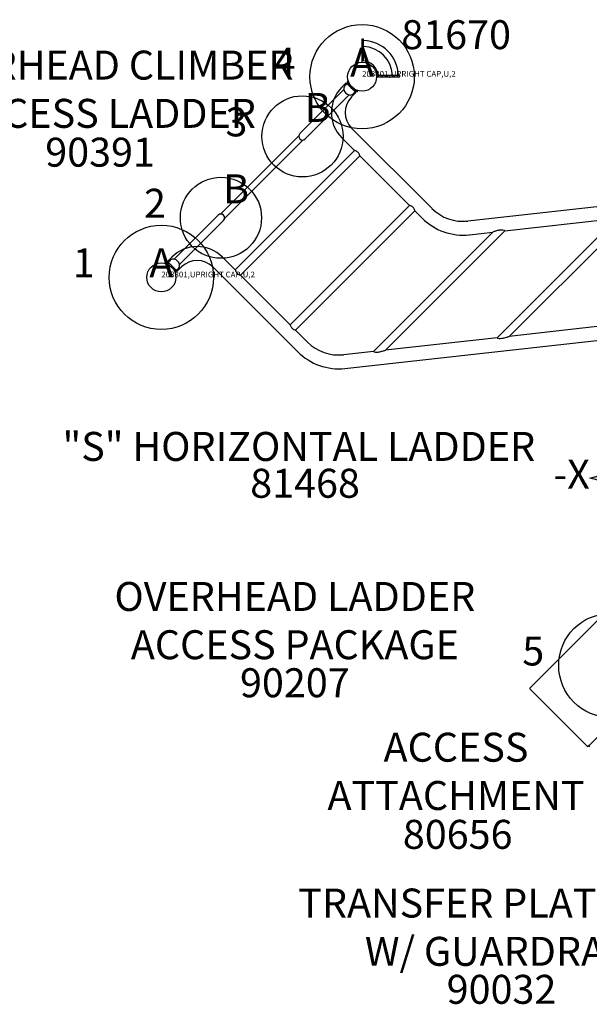
# Model space of a CAD drawing. Extents: x 6 to 1126, y 6 to 882.
# Drawn here: x 427 to 525, y 358 to 528 of the extents above; entities that cross this region are included whole.
import ezdxf
from ezdxf.enums import TextEntityAlignment as Align

# ---------------------------------------------------------------- set-up
doc = ezdxf.new("R2010")
doc.units = 0
doc.header["$LTSCALE"] = 12
doc.header["$MEASUREMENT"] = 0
doc.linetypes.add('0', pattern=[0])
doc.layers.get('0').update_dxf_attribs({"linetype": 'CONTINUOUS'})
for name, color, linetype in [('27', 4, 'CONTINUOUS'), ('GT-COMPONENT_DESCRIPTIONS', 7, 'CONTINUOUS'), ('GT-COMPONENT_LINEWORK', 7, 'CONTINUOUS'), ('GT-COMPONENT_PART_NUMBERS', 7, 'CONTINUOUS'), ('GT-FOOTING_HOLES', 20, 'CONTINUOUS')]:
    doc.layers.add(name, color=color, linetype=linetype)
doc.styles.add('NORMAL', font='romans.shx')
doc.styles.get("Standard").update_dxf_attribs({"font": 'romans.shx'})

# ---------------------------------------------------------------- blocks, each defined once
blk = doc.blocks.new('UCS_ICON')
h = blk.add_hatch(color=256)
h.paths.add_polyline_path([(24.2, 1.55), (24.2, -1.55), (30, 0)])
h.paths.add_polyline_path([(-1.55, 24.2), (1.55, 24.2), (0, 30)])
h = blk.add_hatch(color=256)
h.paths.add_polyline_path([(-24.2, -1.55), (-24.2, 1.55), (-30, 0)])
h.paths.add_polyline_path([(1.55, -24.2), (-1.55, -24.2), (0, -30)])
for points in [[(-1.55, 24.2), (1.55, 24.2), (0, 30)], [(-24.2, 1.55), (-24.2, -1.55), (-30, 0)], [(24.2, 1.55), (24.2, -1.55), (30, 0)], [(-1.55, -24.2), (1.55, -24.2), (0, -30)]]:
    blk.add_lwpolyline(points, close=True)
for points in [[(24.2, 0), (0, 0), (0, 24.2)], [(-24.2, 0), (0, 0), (0, -24.2)]]:
    blk.add_lwpolyline(points)
at = {"char_height": 5, "style": 'NORMAL'}
for s, insert, attachment_point in [('Y', (0, 30), 8), ('-X', (-30, 0), 6), ('X', (30, 0), 4), ('-Y', (-3.05, -31.7), 2)]:
    blk.add_mtext(s, dxfattribs=dict(at, insert=insert, attachment_point=attachment_point))

msp = doc.modelspace()

# ---------------------------------------------------------------- linework, layer by layer
at = {"layer": 'GT-COMPONENT_LINEWORK'}
for p, q in [((485.87, 520.22), (485.87, 524.24)), ((486.12, 520.46), (486.12, 524.23)), ((488.37, 517.72), (492.38, 517.72)), ((488.6, 517.97), (492.38, 517.97)), ((482.71, 515.5), (475.12, 507.91)), ((476.05, 506.98), (483.64, 514.57)), ((474.94, 507.52), (461.42, 494)), ((475.66, 506.79), (462.15, 493.27)), ((453.44, 486.23), (461.03, 493.81)), ((461.96, 492.88), (454.37, 485.3)), ((514.82, 412.17), (532.68, 430.03)), ((542.58, 419.78), (525.07, 402.27)), ((514.82, 412), (524.72, 402.1)), ((525.07, 402.27), (524.9, 402.1)), ((525.16, 402.01), (525.07, 402.09))]:
    msp.add_line(p, q, dxfattribs=at)
at = {"layer": 'GT-COMPONENT_LINEWORK', "linetype": '0'}
for p, q in [((483.48, 516.97), (483.3, 516.91)), ((483.13, 516.66), (482.37, 515.91)), ((483.13, 516.66), (484.8, 514.98)), ((485.06, 515.16), (485.11, 515.34)), ((484.05, 514.23), (484.8, 514.98)), ((497.93, 494.96), (484.05, 508.84)), ((482.37, 507.16), (484.55, 504.99)), ((484.55, 504.99), (463.95, 484.39)), ((464.88, 483.46), (485.48, 504.06)), ((485.48, 504.06), (494.04, 495.5)), ((558.12, 498.79), (504.11, 492.8)), ((494.04, 495.5), (473.44, 474.9)), ((474.37, 473.97), (494.97, 494.57)), ((494.97, 494.57), (496.25, 493.29)), ((529.76, 493.25), (509.17, 472.66)), ((510.5, 491.12), (529.76, 493.25)), ((511.26, 472.89), (531.86, 493.49)), ((508.41, 490.88), (487.82, 470.29)), ((489.91, 470.52), (510.5, 491.12)), ((504.37, 490.44), (508.41, 490.88)), ((453.03, 486.56), (452.28, 485.81)), ((463.95, 484.39), (461.78, 486.56)), ((451.97, 485.46), (452.03, 485.64)), ((452.28, 485.81), (453.96, 484.13)), ((453.96, 484.13), (454.71, 484.89)), ((460.1, 484.89), (474.78, 470.2)), ((453.78, 483.88), (453.6, 483.83)), ((473.44, 474.9), (464.88, 483.46)), ((530.53, 475.03), (511.26, 472.89)), ((476.46, 471.88), (474.37, 473.97)), ((482.9, 467.35), (536.92, 473.35)), ((509.17, 472.66), (489.91, 470.52)), ((487.82, 470.29), (482.64, 469.72))]:
    msp.add_line(p, q, dxfattribs=at)
at = {"layer": 'GT-COMPONENT_LINEWORK'}
for centre in [(485.87, 517.72), (485.87, 517.72), (485.87, 517.72), (451.22, 483.07), (451.22, 483.07)]:
    msp.add_circle(centre, 2.5, dxfattribs=at)
for centre, radius, start, end in [((485.87, 517.72), 6.51, 87.8007, 90), ((485.87, 517.72), 6.26, 2.2871, 87.7129), ((485.87, 517.72), 5.24, 2.737, 87.263), ((485.87, 517.72), 2.75, 0, 90), ((485.87, 517.72), 6.51, 0, 2.1993), ((483.45, 515.64), 0.75, 136.002, 191.1922), ((483.95, 515.81), 1.28, 193.9996, 256.0004), ((497.46, 502.38), 20.05, 133.981, 136.543), ((470.52, 529.32), 20.05, 313.457, 316.019), ((483.79, 515.31), 0.75, 258.8078, 313.998), ((475.59, 507.45), 0.658, 135, 315), ((461.49, 493.35), 0.658, 315, 135), ((453.29, 485.49), 0.75, 78.8078, 133.998), ((466.56, 471.48), 20.05, 133.457, 136.019), ((453.13, 484.99), 1.28, 13.9996, 76.0004), ((439.62, 498.42), 20.05, 313.981, 316.543), ((453.63, 485.15), 0.75, 316.002, 11.1922), ((514.91, 412.09), 0.125, 135, 225), ((524.81, 402.19), 0.125, 225, 315), ((525.16, 402.18), 0.125, 135, 225)]:
    msp.add_arc(centre, radius, start, end, dxfattribs=at)
at = {"layer": 'GT-COMPONENT_LINEWORK', "linetype": '0'}
for centre, radius, start, end in [((485.87, 517.72), 2.69, 197.5007, 200.1652), ((486.75, 511.53), 6.19, 135, 225), ((485.87, 517.72), 2.69, 200.1659, 249.8341), ((485.87, 517.72), 2.69, 249.8354, 252.4987), ((486.75, 511.53), 3.81, 135, 225), ((483.94, 502.87), 2.21, 69.6373, 74.0517), ((484.17, 503.49), 1.55, 62.0156, 69.6939), ((484.38, 503.87), 1.11, 47.2506, 62.0257), ((484.46, 503.97), 0.977, 37.4427, 46.873), ((484.33, 503.87), 1.14, 26.647, 37.5996), ((483.95, 503.67), 1.57, 20.3344, 26.8168), ((483.37, 503.46), 2.19, 15.926, 20.385), ((493.43, 493.37), 2.21, 69.6373, 74.0517), ((493.66, 493.99), 1.55, 62.0156, 69.6939), ((493.87, 494.38), 1.11, 47.2506, 62.0257), ((493.95, 494.48), 0.977, 37.4427, 46.873), ((493.82, 494.38), 1.14, 26.647, 37.5996), ((493.44, 494.18), 1.57, 20.3344, 26.8168), ((503.27, 500.31), 7.56, 225, 276.3343), ((492.87, 493.97), 2.19, 15.926, 20.385), ((503.27, 500.31), 9.94, 225, 276.3343), ((511.97, 481.14), 10.37, 107.1728, 110.0542), ((510.72, 485.16), 6.16, 103.9429, 107.1317), ((510.24, 487.09), 4.17, 100.2416, 103.8655), ((509.94, 488.84), 2.4, 90.3305, 100.6121), ((509.94, 489.84), 1.4, 72.121, 90.5647), ((509.96, 489.95), 1.29, 65.0374, 71.6625), ((457.4, 482.19), 6.19, 45, 135), ((451.22, 483.07), 2.69, 69.8348, 72.4993), ((451.22, 483.07), 2.69, 20.1659, 69.8341), ((457.4, 482.19), 3.81, 45, 135), ((451.21, 483.07), 2.69, 17.5013, 20.1646), ((465.94, 484.96), 2.06, 195.8118, 201.7953), ((465.36, 484.72), 1.44, 201.7766, 209.3924), ((465.05, 484.55), 1.08, 209.4006, 224.6019), ((464.93, 484.44), 0.927, 225.0119, 226.9851), ((465.06, 484.59), 1.12, 227.2875, 243.4413), ((465.25, 484.96), 1.53, 243.1471, 248.0854), ((465.43, 485.43), 2.04, 248.1902, 253.319), ((465.3, 484.95), 1.54, 253.0246, 254.2526), ((475.43, 475.46), 2.06, 195.8118, 201.7953), ((474.85, 475.23), 1.44, 201.7766, 209.3924), ((474.54, 475.06), 1.08, 209.4006, 224.6019), ((474.42, 474.95), 0.927, 225.0119, 226.9851), ((474.55, 475.09), 1.11, 227.269, 243.4598), ((474.74, 475.46), 1.53, 243.1471, 248.0854), ((474.93, 475.93), 2.04, 248.1902, 253.319), ((474.79, 475.45), 1.54, 253.0246, 254.2526), ((509.71, 473.83), 1.29, 245.0374, 251.6625), ((508.95, 478.62), 6.16, 283.9429, 287.1317), ((507.71, 482.63), 10.37, 287.1728, 290.0542), ((481.81, 477.23), 7.56, 225, 276.3343), ((509.74, 473.93), 1.4, 252.121, 270.5647), ((509.74, 474.94), 2.4, 270.3305, 280.6121), ((509.44, 476.69), 4.17, 280.2416, 283.8655), ((481.81, 477.23), 9.94, 225, 276.3343), ((488.36, 471.46), 1.29, 245.0374, 251.6625), ((488.38, 471.56), 1.4, 252.121, 270.5647), ((488.38, 472.57), 2.4, 270.3305, 280.6121), ((488.08, 474.32), 4.17, 280.2416, 283.8655), ((487.6, 476.25), 6.16, 283.9429, 287.1317), ((486.35, 480.26), 10.37, 287.1728, 290.0542)]:
    msp.add_arc(centre, radius, start, end, dxfattribs=at)
at = {"layer": 'GT-FOOTING_HOLES', "color": 4, "linetype": '0'}
msp.add_circle((485.87, 517.72), 9, dxfattribs=at)
at = {"layer": 'GT-FOOTING_HOLES', "color": 4}
for centre, radius in [((475.57, 507.42), 7), ((461.51, 493.37), 7), ((451.22, 483.07), 9), ((528.79, 416.06), 9)]:
    msp.add_circle(centre, radius, dxfattribs=at)

# ---------------------------------------------------------------- block references
at = {"layer": 'GT-FOOTING_HOLES'}
msp.add_blockref('UCS_ICON', (555.16, 448.43), dxfattribs=at)

# ---------------------------------------------------------------- texts
at = {"layer": '27', "color": 3}
for p in [(485.87, 517.72), (485.87, 517.72), (485.87, 517.72), (485.87, 517.72), (485.87, 517.72), (485.87, 517.72), (485.87, 517.72), (485.87, 517.72), (485.87, 517.72), (485.87, 517.72), (485.87, 517.72), (451.22, 483.07), (451.22, 483.07), (451.22, 483.07), (451.22, 483.07), (451.22, 483.07), (451.22, 483.07), (451.22, 483.07), (451.22, 483.07), (451.22, 483.07), (451.22, 483.07), (451.22, 483.07)]:
    msp.add_text('203801,UPRIGHT CAP,U,2', height=1, dxfattribs=at).set_placement(p)
at = {"layer": 'GT-COMPONENT_DESCRIPTIONS', "char_height": 5, "attachment_point": 8, "style": 'NORMAL'}
for s, insert, width in [('OVERHEAD CLIMBER ACCESS LADDER', (441.48, 507.33), 74.3454), ('"S" HORIZONTAL LADDER', (474.95, 449.82), 91.461), ('OVERHEAD LADDER ACCESS PACKAGE', (474.26, 415.58), 65.4024), ('ACCESS ATTACHMENT', (502.07, 389.55), 57.875), ('TRANSFER PLATFORM\\PW/ GUARDRAIL', (509.92, 362.64), 112.7755)]:
    msp.add_mtext(s, dxfattribs=dict(at, insert=insert, width=width))
at = {"layer": 'GT-COMPONENT_PART_NUMBERS', "char_height": 5, "attachment_point": 2, "style": 'NORMAL'}
for s, insert, width in [('81670', (502.09, 527.48), 27.9495), ('90391', (440.65, 507.19), 27.9495), ('81468', (476.02, 450.02), 63.8685), ('90207', (474.26, 415.58), 23.536), ('80656', (502.36, 389.4), 27.9495), ('90032', (509.92, 362.64), 33.8172)]:
    msp.add_mtext(s, dxfattribs=dict(at, insert=insert, width=width))
at = {"layer": 'GT-FOOTING_HOLES', "color": 7}
for s, p in [('4', (474.37, 517.72)), ('3', (466.07, 507.42)), ('2', (452.01, 493.37)), ('1', (439.72, 483.07)), ('5', (517.29, 416.06))]:
    msp.add_text(s, height=5, dxfattribs=at).set_placement(p, align=Align.RIGHT)
at = {"layer": 'GT-FOOTING_HOLES', "color": 4, "style": 'NORMAL'}
for s, p in [('A', (485.87, 517.72)), ('B', (478.19, 509.92)), ('B', (464.13, 495.87)), ('A', (451.22, 483.07))]:
    msp.add_text(s, height=5, dxfattribs=at).set_placement(p, align=Align.CENTER)

doc.saveas('drawing.dxf')
